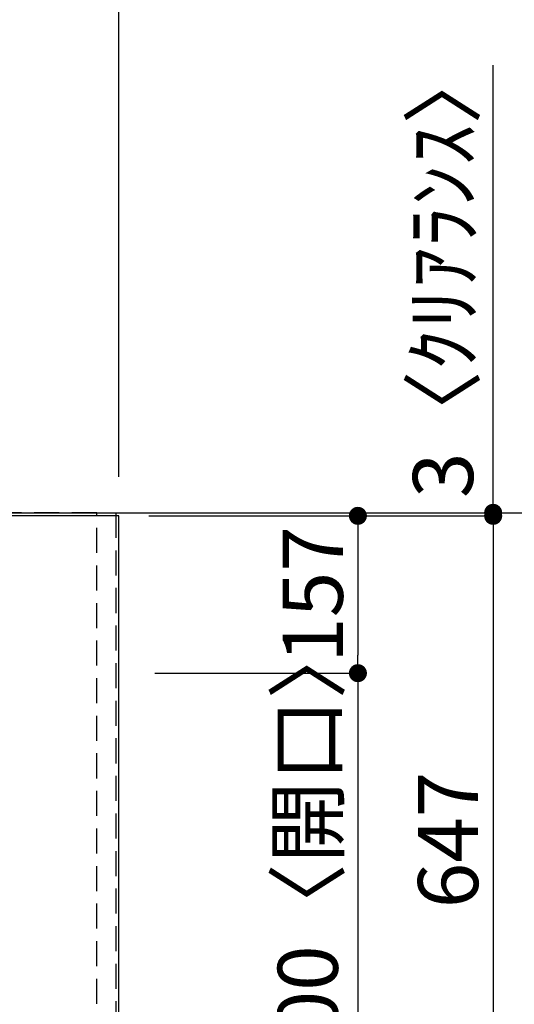
# Model space of a CAD drawing. Extents: x 0 to 26473, y -25 to 8845.
# Drawn here: x 3002 to 3496, y 7052 to 8035 of the extents above; entities that cross this region are included whole.
import ezdxf

# ---------------------------------------------------------------- set-up
doc = ezdxf.new("R2010")
doc.units = 0
doc.header["$LTSCALE"] = 50
doc.header["$MEASUREMENT"] = 0
doc.linetypes.add('DASHED', pattern=[0.75, 0.5, -0.25])
doc.linetypes.add('HIDDEN', pattern=[0.375, 0.25, -0.125])
doc.layers.get('0').update_dxf_attribs({"linetype": 'CONTINUOUS'})
doc.layers.get('DEFPOINTS').update_dxf_attribs({"color": 146, "linetype": 'CONTINUOUS'})
for name, color, linetype in [('111-壁仕上', 3, 'CONTINUOUS'), ('121-キャビネット（中）', 253, 'HIDDEN'), ('126-甲板', 2, 'CONTINUOUS'), ('166-寸法B', 11, 'CONTINUOUS')]:
    doc.layers.add(name, color=color, linetype=linetype)
doc.styles.add('KH001', font='txt')
doc.dimstyles.new('KH1xx030', dxfattribs={"dimscale": 30, "dimtxt": 2, "dimasz": 0.6, "dimexe": 0.3, "dimexo": 1.2, "dimgap": 0.5, "dimtad": 3, "dimdec": 1, "dimdsep": 46, "dimlunit": 6, "dimtxsty": 'KH001', "dimblk": 'DOT', "dimcen": 1, "dimdle": 1, "dimclrd": 256, "dimclre": 256, "dimclrt": 256, "dimadec": 0, "dimazin": 0, "dimtfac": 1, "dimtdec": 1, "dimtix": 1, "dimtmove": 2, "dimatfit": 3, "dimldrblk": 'CLOSEDBLANK', "dimfxl": 1, "dimtolj": 1, "dimtzin": 0, "dimlwd": -1, "dimlwe": -1, "dimarcsym": 0})

# ---------------------------------------------------------------- blocks, each defined once
blk = doc.blocks.new('_Dot')
at = {"color": 0, "linetype": 'ByBlock', "lineweight": -2}
blk.add_line((-0.5, 0), (-1, 0), dxfattribs=at)
at = {"color": 0, "linetype": 'ByBlock', "const_width": 0.5}
blk.add_lwpolyline([(-0.25, 0, 1), (0.25, 0, 1)], format="xyb", close=True, dxfattribs=at)
blk = doc.blocks.new('*D169')
at = {"layer": '166-寸法B', "transparency": 16777216}
for p, q in [((3131.38, 7539.83), (3483.98, 7539.83)), ((3474.98, 7521.83), (3474.98, 6910.83)), ((3131.38, 6892.83), (3483.98, 6892.83))]:
    blk.add_line(p, q, dxfattribs=at)
at = {"layer": 'DEFPOINTS', "color": 0, "transparency": 16777216}
for p in [(3095.38, 7539.83), (3095.38, 6892.83), (3474.98, 6892.83)]:
    blk.add_point(p, dxfattribs=at)
at = {"layer": '166-寸法B', "transparency": 16777216, "xscale": 18, "yscale": 18, "zscale": 18}
for p, rotation in [((3474.98, 7539.83), 90), ((3474.98, 6892.83), 270)]:
    blk.add_blockref('_Dot', p, dxfattribs=dict(at, rotation=rotation))
at = {"layer": '166-寸法B', "transparency": 16777216, "insert": (3429.98, 7216.33), "char_height": 60, "attachment_point": 5, "rotation": 90, "style": 'KH001'}
blk.add_mtext('\\A1;647', dxfattribs=at)
blk = doc.blocks.new('_ClosedBlank')
at = {"color": 0, "linetype": 'ByBlock', "lineweight": -2}
for p, q in [((-1, 0.167), (0, 0)), ((-1, 0.167), (-1, -0.167)), ((0, 0), (-1, -0.167))]:
    blk.add_line(p, q, dxfattribs=at)
blk = doc.blocks.new('*D170')
at = {"layer": '166-寸法B', "transparency": 16777216}
for p, q in [((3131.38, 7539.83), (3348.98, 7539.83)), ((3339.98, 7521.83), (3339.98, 7400.83)), ((3137.38, 7382.83), (3348.98, 7382.83))]:
    blk.add_line(p, q, dxfattribs=at)
at = {"layer": 'DEFPOINTS', "color": 0, "transparency": 16777216}
for p in [(3095.38, 7539.83), (3101.38, 7382.83), (3339.98, 7382.83)]:
    blk.add_point(p, dxfattribs=at)
at = {"layer": '166-寸法B', "transparency": 16777216, "xscale": 18, "yscale": 18, "zscale": 18}
for p, rotation in [((3339.98, 7539.83), 90), ((3339.98, 7382.83), 270)]:
    blk.add_blockref('_Dot', p, dxfattribs=dict(at, rotation=rotation))
at = {"layer": '166-寸法B', "transparency": 16777216, "insert": (3294.98, 7461.33), "char_height": 60, "attachment_point": 5, "rotation": 90, "style": 'KH001'}
blk.add_mtext('\\A1;157', dxfattribs=at)
blk = doc.blocks.new('*D171')
at = {"layer": '166-寸法B', "transparency": 16777216}
for p, q in [((3137.38, 7382.83), (3348.98, 7382.83)), ((3339.98, 7364.83), (3339.98, 7000.83)), ((3137.38, 6982.83), (3348.98, 6982.83))]:
    blk.add_line(p, q, dxfattribs=at)
at = {"layer": 'DEFPOINTS', "color": 0, "transparency": 16777216}
for p in [(3101.38, 7382.83), (3101.38, 6982.83), (3339.98, 6982.83)]:
    blk.add_point(p, dxfattribs=at)
at = {"layer": '166-寸法B', "transparency": 16777216, "xscale": 18, "yscale": 18, "zscale": 18}
for p, rotation in [((3339.98, 7382.83), 90), ((3339.98, 6982.83), 270)]:
    blk.add_blockref('_Dot', p, dxfattribs=dict(at, rotation=rotation))
at = {"layer": '166-寸法B', "transparency": 16777216, "insert": (3289.96, 7206.77), "char_height": 60, "attachment_point": 5, "rotation": 90, "style": 'KH001'}
blk.add_mtext('\\A1;400〈開口〉', dxfattribs=at)
blk = doc.blocks.new('*D181')
at = {"layer": '166-寸法B', "transparency": 16777216}
for p, q in [((3483.63, 7542.83), (3618.98, 7542.83)), ((3609.98, 7524.83), (3609.98, 6910.83)), ((3131.38, 6892.83), (3618.98, 6892.83))]:
    blk.add_line(p, q, dxfattribs=at)
at = {"layer": 'DEFPOINTS', "color": 0, "transparency": 16777216}
for p in [(3447.63, 7542.83), (3095.38, 6892.83), (3609.98, 6892.83)]:
    blk.add_point(p, dxfattribs=at)
at = {"layer": '166-寸法B', "transparency": 16777216, "xscale": 18, "yscale": 18, "zscale": 18}
for p, rotation in [((3609.98, 7542.83), 90), ((3609.98, 6892.83), 270)]:
    blk.add_blockref('_Dot', p, dxfattribs=dict(at, rotation=rotation))
at = {"layer": '166-寸法B', "transparency": 16777216, "insert": (3564.98, 7217.83), "char_height": 60, "attachment_point": 5, "rotation": 90, "style": 'KH001'}
blk.add_mtext('\\A1;650', dxfattribs=at)
blk = doc.blocks.new('*D182')
at = {"layer": '166-寸法B', "transparency": 16777216}
for p, q in [((3474.98, 7542.83), (3474.98, 7989.48)), ((3474.98, 7560.83), (3474.98, 7578.83)), ((3131.38, 7539.83), (3483.98, 7539.83)), ((3474.98, 7539.83), (3474.98, 7542.83)), ((3483.63, 7542.83), (3483.98, 7542.83)), ((3474.98, 7521.83), (3474.98, 7503.83))]:
    blk.add_line(p, q, dxfattribs=at)
at = {"layer": 'DEFPOINTS', "color": 0, "transparency": 16777216}
for p in [(3095.38, 7539.83), (3447.63, 7542.83), (3474.98, 7542.83)]:
    blk.add_point(p, dxfattribs=at)
at = {"layer": '166-寸法B', "transparency": 16777216, "xscale": 18, "yscale": 18, "zscale": 18}
for p, rotation in [((3474.98, 7542.83), 270), ((3474.98, 7539.83), 90)]:
    blk.add_blockref('_Dot', p, dxfattribs=dict(at, rotation=rotation))
at = {"layer": '166-寸法B', "transparency": 16777216, "insert": (3424.97, 7784.97), "char_height": 60, "attachment_point": 5, "rotation": 90, "style": 'KH001'}
blk.add_mtext('\\A1;3〈ｸﾘｱﾗﾝｽ〉', dxfattribs=at)
blk = doc.blocks.new('*D75')
at = {"layer": '166-寸法B', "transparency": 16777216}
for p, q in [((3101.38, 7578.83), (3101.38, 8082.34)), ((1150.38, 8073.34), (3083.38, 8073.34)), ((1132.38, 8057.36), (1132.38, 8064.34))]:
    blk.add_line(p, q, dxfattribs=at)
at = {"layer": 'DEFPOINTS', "color": 0, "transparency": 16777216}
for p in [(1132.38, 8093.36), (3101.38, 8073.34), (3101.38, 7542.83)]:
    blk.add_point(p, dxfattribs=at)
at = {"layer": '166-寸法B', "transparency": 16777216, "xscale": 18, "yscale": 18, "zscale": 18, "rotation": 180}
blk.add_blockref('_Dot', (1132.38, 8073.34), dxfattribs=at)
at = {"layer": '166-寸法B', "transparency": 16777216, "xscale": 18, "yscale": 18, "zscale": 18}
blk.add_blockref('_Dot', (3101.38, 8073.34), dxfattribs=at)
at = {"layer": '166-寸法B', "transparency": 16777216, "insert": (2116.88, 8123.65), "char_height": 60, "attachment_point": 5, "style": 'KH001'}
blk.add_mtext('\\A1;1,969〈ﾜｰｸﾄｯﾌﾟ寸法〉', dxfattribs=at)
blk = doc.blocks.new('*D77')
at = {"layer": '166-寸法B', "transparency": 16777216}
for p, q in [((1129.38, 7578.83), (1129.38, 8217.34)), ((3101.38, 7578.83), (3101.38, 8217.34)), ((3083.38, 8208.34), (1147.38, 8208.34))]:
    blk.add_line(p, q, dxfattribs=at)
at = {"layer": 'DEFPOINTS', "color": 0, "transparency": 16777216}
for p in [(1129.38, 8208.34), (1129.38, 7542.83), (3101.38, 7542.83)]:
    blk.add_point(p, dxfattribs=at)
at = {"layer": '166-寸法B', "transparency": 16777216, "xscale": 18, "yscale": 18, "zscale": 18, "rotation": 180}
blk.add_blockref('_Dot', (1129.38, 8208.34), dxfattribs=at)
at = {"layer": '166-寸法B', "transparency": 16777216, "xscale": 18, "yscale": 18, "zscale": 18}
blk.add_blockref('_Dot', (3101.38, 8208.34), dxfattribs=at)
at = {"layer": '166-寸法B', "transparency": 16777216, "insert": (2115.38, 8257.15), "char_height": 60, "attachment_point": 5, "style": 'KH001'}
blk.add_mtext('\\A1;1,972', dxfattribs=at)

msp = doc.modelspace()

# ---------------------------------------------------------------- linework, layer by layer
at = {"layer": '111-壁仕上', "ltscale": 2}
msp.add_line((1129.38, 7542.83), (3712.05, 7542.83), dxfattribs=at)
at = {"layer": '121-キャビネット（中）', "ltscale": 2}
msp.add_lwpolyline([(3098.38, 7542.83), (3098.38, 6902.83), (1769.38, 6902.83), (1769.38, 5873.83)], dxfattribs=at)
at = {"layer": '126-甲板'}
msp.add_lwpolyline([(1779.38, 6892.83), (3101.38, 6892.83), (3101.38, 7539.83), (1132.38, 7539.83), (1132.38, 5870.83), (1132.38, 5870.83)], dxfattribs=at)
at = {"layer": 'DEFPOINTS', "linetype": 'DASHED'}
for points in [[(2329.38, 6902.83), (3079.38, 6902.83), (3079.38, 7542.83), (2329.38, 7542.83)], [(3079.38, 7542.83), (3098.38, 7542.83), (3098.38, 6902.83), (3079.38, 6902.83)]]:
    msp.add_lwpolyline(points, close=True, dxfattribs=at)

# ---------------------------------------------------------------- dimensions: what is measured, and where the dimension line sits
at = {"layer": '166-寸法B'}
dim = msp.add_linear_dim(base=(1129.38, 8208.34), p1=(3101.38, 7542.83), p2=(1129.38, 7542.83), dimstyle='KH1xx030', dxfattribs=at)
dim.commit()
dim.dimension.update_dxf_attribs({"geometry": '*D77', "text_midpoint": (2115.38, 8257.15)})
dim = msp.add_linear_dim(base=(3101.38, 8073.34), p1=(1132.38, 8093.36), p2=(3101.38, 7542.83), text='<>〈ﾜｰｸﾄｯﾌﾟ寸法〉', dimstyle='KH1xx030', override={"dimtmove": 1}, dxfattribs=at)
dim.commit()
dim.dimension.update_dxf_attribs({"geometry": '*D75', "text_midpoint": (2116.88, 8123.65)})
dim = msp.add_linear_dim(base=(3474.98, 7542.83), p1=(3095.38, 7539.83), p2=(3447.63, 7542.83), angle=90, text='<>〈ｸﾘｱﾗﾝｽ〉', dimstyle='KH1xx030', override={"dimtmove": 1}, dxfattribs=at)
dim.commit()
dim.dimension.update_dxf_attribs({"geometry": '*D182', "text_midpoint": (3479.41, 7784.97), "dimtype": 128})
for base, p1, p2, picture, middle in [((3609.98, 6892.83), (3447.63, 7542.83), (3095.38, 6892.83), '*D181', (3564.98, 7217.83)), ((3474.98, 6892.83), (3095.38, 7539.83), (3095.38, 6892.83), '*D169', (3429.98, 7216.33)), ((3339.98, 7382.83), (3095.38, 7539.83), (3101.38, 7382.83), '*D170', (3294.98, 7461.33))]:
    dim = msp.add_linear_dim(base=base, p1=p1, p2=p2, angle=90, dimstyle='KH1xx030', dxfattribs=at)
    dim.commit()
    dim.dimension.update_dxf_attribs({"geometry": picture, "text_midpoint": middle})
dim = msp.add_linear_dim(base=(3339.98, 6982.83), p1=(3101.38, 7382.83), p2=(3101.38, 6982.83), angle=90, text='<>〈開口〉', dimstyle='KH1xx030', dxfattribs=at)
dim.commit()
dim.dimension.update_dxf_attribs({"geometry": '*D171', "text_midpoint": (3289.96, 7206.77), "dimtype": 128})

doc.saveas('drawing.dxf')
